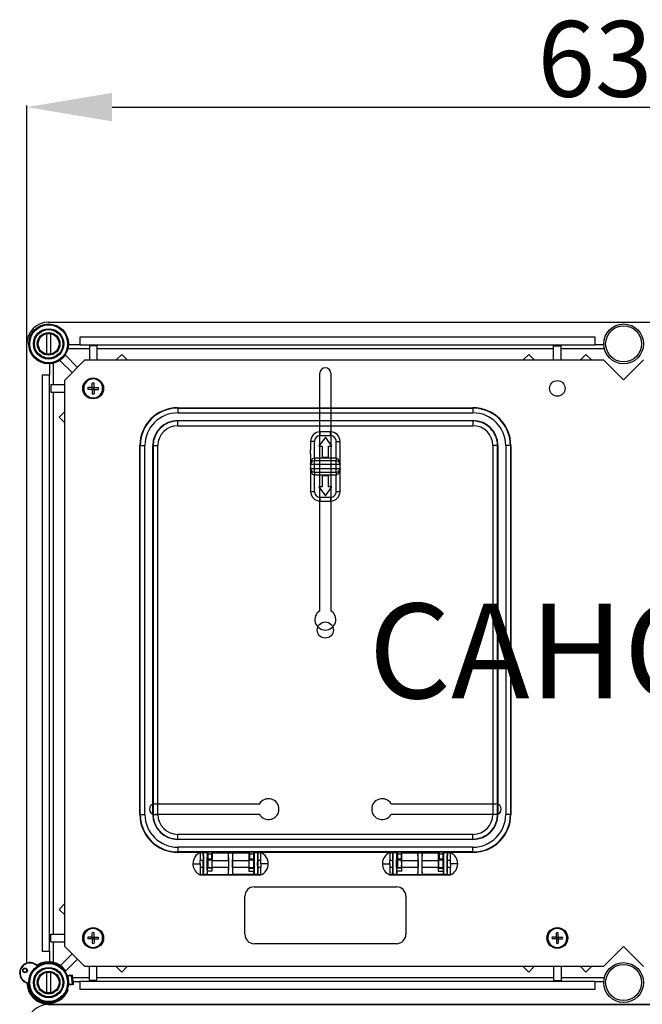
# Model space of a CAD drawing. Extents: x -271 to -8, y -457 to -119.
# Drawn here: x -271 to -205, y -241 to -137 of the extents above; entities that cross this region are included whole.
import ezdxf

# ---------------------------------------------------------------- set-up
doc = ezdxf.new("R2010")
doc.units = 0
doc.header["$MEASUREMENT"] = 0
doc.layers.get('0').update_dxf_attribs({"linetype": 'CONTINUOUS'})
doc.layers.get('DEFPOINTS').update_dxf_attribs({"linetype": 'CONTINUOUS'})
doc.layers.add('COTES', color=2, linetype='CONTINUOUS')
doc.styles.add('ROMANS', font='ARIAL.TTF')
doc.dimstyles.get("Standard").update_dxf_attribs({"dimtxt": 4.5, "dimasz": 5, "dimexe": 0.18, "dimexo": 0.0625, "dimgap": 1, "dimtad": 1, "dimdec": 1, "dimzin": 0, "dimdsep": 46, "dimtxsty": 'ROMANS', "dimcen": 1, "dimclrd": 256, "dimclre": 256, "dimclrt": 256, "dimadec": 0, "dimazin": 0, "dimtfac": 1, "dimtdec": 1, "dimtofl": 0, "dimtmove": 0, "dimatfit": 3, "dimfxl": 1, "dimtolj": 1, "dimtzin": 0, "dimarcsym": 0})

# ---------------------------------------------------------------- blocks, each defined once
blk = doc.blocks.new('*D33')
at = {"lineweight": -2}
for p, q in [((-269.84, -171.19), (-269.84, -146.1)), ((-260.84, -146.28), (-152.84, -146.28)), ((-143.84, -171.19), (-143.84, -146.1))]:
    blk.add_line(p, q, dxfattribs=at)
for points in [[(-260.84, -144.78), (-260.84, -147.78), (-269.84, -146.28)], [(-152.84, -144.78), (-152.84, -147.78), (-143.84, -146.28)]]:
    blk.add_solid(points)
at = {"layer": 'DEFPOINTS', "color": 0}
for p in [(-143.84, -146.28), (-269.84, -171.26), (-143.84, -171.26)]:
    blk.add_point(p, dxfattribs=at)
at = {"insert": (-206.84, -141.19), "char_height": 8, "attachment_point": 5, "style": 'ROMANS'}
blk.add_mtext('\\A1;630', dxfattribs=at)
blk = doc.blocks.new('alçat')
at = {"linetype": 'Continuous'}
for p, q in [((2.3, 288), (123.7, 288)), ((2.07, 286.78), (2.07, 284.62)), ((2.53, 284.62), (2.53, 286.78)), ((60, 286.4), (5.6, 286.4)), ((5.6, 286.4), (5.6, 285.6)), ((60, 285.6), (60, 286.4)), ((0, 270.17), (0, 285.7)), ((4.34, 285.2), (6.6, 285.2)), ((5.6, 285.6), (4.4, 285.6)), ((5.6, 285.6), (60, 285.6)), ((7.4, 285.48), (6.6, 285.48)), ((6.6, 285.48), (6.6, 284)), ((7.4, 285.48), (7.4, 284)), ((7.4, 285.2), (55.6, 285.2)), ((55.6, 285.48), (56.4, 285.48)), ((55.6, 284), (55.6, 285.48)), ((56.4, 284), (56.4, 285.48)), ((56.4, 285.2), (60.96, 285.2)), ((60.9, 285.6), (60, 285.6)), ((2.1, 284.11), (2.1, 284.11)), ((3.47, 283.96), (4.78, 282.66)), ((4, 281.88), (6.12, 284)), ((4.04, 284.53), (5.34, 283.22)), ((6.12, 284), (60.89, 284)), ((10.02, 284.59), (9.43, 284)), ((10.02, 284.59), (10.59, 284.02)), ((10.59, 284.02), (10.57, 284)), ((52.98, 284.59), (52.41, 284.02)), ((52.43, 284), (52.41, 284.02)), ((53.57, 284), (52.98, 284.59)), ((58.43, 284), (59.02, 284.59)), ((59.59, 284.02), (59.02, 284.59)), ((59.57, 284), (59.59, 284.02)), ((60.89, 284), (63, 281.89)), ((63, 281.89), (65.11, 284)), ((2.4, 283.6), (2.4, 282.4)), ((2.8, 281.4), (2.8, 283.66)), ((1.6, 282.4), (1.6, 275.79)), ((2.4, 282.4), (1.6, 282.4)), ((2.4, 271.56), (2.4, 282.4)), ((4, 222.12), (4, 281.88)), ((30.94, 257.54), (30.94, 282.6)), ((32.09, 282.6), (32.09, 257.54)), ((2.52, 281.4), (4, 281.4)), ((2.52, 281.4), (2.52, 280.6)), ((2.52, 280.6), (4, 280.6)), ((2.8, 271.54), (2.8, 280.6)), ((6.9, 281.1), (6.44, 281.1)), ((6.9, 280.9), (6.44, 280.9)), ((6.9, 281.1), (6.9, 281.56)), ((6.9, 280.9), (6.9, 281.1)), ((6.9, 281.1), (7.1, 281.1)), ((6.9, 280.9), (6.9, 280.44)), ((6.9, 280.9), (7.1, 280.9)), ((7.1, 281.1), (7.1, 281.56)), ((7.1, 280.9), (7.1, 281.1)), ((7.1, 281.1), (7.56, 281.1)), ((7.1, 280.9), (7.1, 280.44)), ((7.1, 280.9), (7.56, 280.9)), ((3.41, 277.98), (4, 278.57)), ((15.93, 278.96), (47.09, 278.96)), ((15.93, 278.96), (15.93, 278.92)), ((15.93, 278.92), (47.09, 278.92)), ((15.93, 278.92), (15.93, 278.42)), ((47.09, 278.96), (47.09, 278.92)), ((47.09, 278.92), (47.09, 278.42)), ((3.98, 277.41), (3.41, 277.98)), ((3.98, 277.41), (4, 277.43)), ((15.93, 278.42), (47.09, 278.42)), ((15.93, 277.6), (47.09, 277.6)), ((15.93, 277.6), (15.93, 277.56)), ((47.09, 277.56), (15.93, 277.56)), ((15.93, 277.06), (15.93, 277.56)), ((47.09, 277.56), (47.09, 277.6)), ((47.09, 277.56), (47.09, 277.06)), ((15.93, 277.06), (47.09, 277.06)), ((32.06, 276.41), (30.96, 276.41)), ((30.96, 276.01), (30.96, 276.41)), ((32.06, 276.01), (32.06, 276.41)), ((1.6, 275.79), (1.6, 221.6)), ((30.36, 275.41), (29.96, 275.41)), ((29.96, 275.41), (29.96, 274.53)), ((30.36, 273.66), (30.36, 275.41)), ((31.51, 275.86), (30.81, 274.91)), ((32.06, 276.01), (30.96, 276.01)), ((32.21, 274.91), (31.51, 275.86)), ((32.66, 275.41), (33.06, 275.41)), ((32.66, 273.66), (32.66, 275.41)), ((33.06, 274.53), (33.06, 275.41)), ((11.93, 236.04), (11.93, 274.96)), ((11.93, 274.96), (11.97, 274.96)), ((11.97, 236.04), (11.97, 274.96)), ((11.97, 274.96), (12.47, 274.96)), ((12.47, 236.04), (12.47, 274.96)), ((13.29, 236.04), (13.29, 274.96)), ((13.33, 274.96), (13.29, 274.96)), ((13.33, 274.96), (13.33, 236.04)), ((13.33, 274.96), (13.83, 274.96)), ((13.83, 236.04), (13.83, 274.96)), ((30.81, 274.91), (31.17, 274.91)), ((31.17, 274.91), (31.17, 273.76)), ((31.85, 273.76), (31.85, 274.91)), ((31.85, 274.91), (32.21, 274.91)), ((49.19, 274.96), (49.19, 236.04)), ((49.69, 274.96), (49.19, 274.96)), ((49.69, 236.04), (49.69, 274.96)), ((49.69, 274.96), (49.73, 274.96)), ((49.73, 274.96), (49.73, 236.04)), ((50.55, 274.96), (50.55, 236.04)), ((51.05, 274.96), (50.55, 274.96)), ((51.05, 274.96), (51.05, 236.04)), ((51.09, 274.96), (51.05, 274.96)), ((51.09, 274.96), (51.09, 236.04)), ((29.96, 274.08), (29.96, 272.96)), ((30.36, 273.66), (30.36, 273.36)), ((30.36, 273.66), (32.66, 273.66)), ((32.66, 273.36), (30.36, 273.36)), ((30.36, 272.96), (30.36, 273.36)), ((31.17, 273.76), (31.85, 273.76)), ((32.66, 273.66), (32.66, 273.36)), ((32.66, 272.96), (32.66, 273.36)), ((33.06, 272.96), (33.06, 274.08)), ((30.36, 272.96), (29.96, 272.96)), ((29.96, 272.96), (29.96, 272.56)), ((29.96, 272.56), (29.96, 270.11)), ((29.96, 272.56), (30.36, 272.56)), ((32.66, 272.96), (30.36, 272.96)), ((30.36, 272.56), (30.36, 272.96)), ((30.36, 272.16), (30.36, 272.56)), ((30.36, 272.56), (32.66, 272.56)), ((33.06, 272.96), (32.66, 272.96)), ((32.66, 272.56), (32.66, 272.96)), ((32.66, 272.56), (33.06, 272.56)), ((32.66, 272.16), (32.66, 272.56)), ((33.06, 272.56), (33.06, 272.96)), ((33.06, 270.11), (33.06, 272.56)), ((2.4, 221.6), (2.4, 271.56)), ((2.8, 223.4), (2.8, 271.54)), ((30.36, 272.16), (30.36, 271.86)), ((30.36, 272.16), (32.66, 272.16)), ((30.36, 270.11), (30.36, 271.86)), ((32.66, 271.86), (30.36, 271.86)), ((31.17, 271.76), (31.17, 270.61)), ((31.85, 271.76), (31.17, 271.76)), ((31.85, 270.61), (31.85, 271.76)), ((32.66, 272.16), (32.66, 271.86)), ((32.66, 270.11), (32.66, 271.86)), ((0, 220.35), (0, 270.17)), ((31.17, 270.61), (30.81, 270.61)), ((30.81, 270.61), (31.51, 269.66)), ((31.51, 269.66), (32.21, 270.61)), ((32.21, 270.61), (31.85, 270.61)), ((29.96, 270.11), (30.36, 270.11)), ((30.96, 269.11), (30.96, 269.51)), ((30.96, 269.51), (32.06, 269.51)), ((32.06, 269.51), (32.06, 269.11)), ((32.66, 270.11), (33.06, 270.11)), ((30.96, 269.11), (32.06, 269.11)), ((13.51, 237.17), (24.58, 237.17)), ((38.45, 237.17), (49.51, 237.17)), ((11.93, 236.04), (11.97, 236.04)), ((11.97, 236.04), (12.47, 236.04)), ((13.33, 236.04), (13.29, 236.04)), ((13.33, 236.04), (13.83, 236.04)), ((24.58, 236.02), (13.51, 236.02)), ((49.51, 236.02), (38.45, 236.02)), ((49.69, 236.04), (49.19, 236.04)), ((49.69, 236.04), (49.73, 236.04)), ((51.05, 236.04), (50.55, 236.04)), ((51.09, 236.04), (51.05, 236.04)), ((14.06, 234.27), (14.06, 234.22)), ((47.09, 233.94), (15.93, 233.94)), ((15.93, 233.44), (15.93, 233.94)), ((47.09, 233.44), (47.09, 233.94)), ((48.8, 234.06), (48.8, 234.12)), ((15.93, 233.44), (47.09, 233.44)), ((15.93, 233.44), (15.93, 233.4)), ((47.09, 233.44), (47.09, 233.4)), ((47.09, 232.58), (15.93, 232.58)), ((15.93, 232.58), (15.93, 232.08)), ((47.09, 232.08), (15.93, 232.08)), ((15.93, 232.08), (15.93, 232.04)), ((19.11, 232.04), (15.93, 232.04)), ((18.31, 232.02), (19.02, 232.02)), ((18.31, 232.02), (18.31, 231.98)), ((18.6, 231.98), (18.31, 231.98)), ((18.31, 231.98), (18.31, 231.92)), ((18.31, 231.92), (18.31, 231.91)), ((18.31, 231.91), (18.31, 231.74)), ((18.31, 231.74), (18.31, 231.49)), ((18.6, 231.98), (18.61, 231.98)), ((19.05, 231.98), (18.61, 231.98)), ((19.06, 231.98), (19.02, 232.02)), ((19.05, 231.98), (19.06, 231.98)), ((19.06, 230.39), (19.06, 231.98)), ((19.11, 232.08), (19.11, 231.87)), ((19.11, 232.08), (19.51, 232.08)), ((19.11, 231.87), (19.11, 231.32)), ((19.11, 231.87), (19.51, 231.87)), ((19.51, 232.08), (19.51, 231.87)), ((23.51, 232.04), (19.51, 232.04)), ((19.51, 231.87), (19.51, 231.32)), ((19.55, 231.99), (19.55, 231.98)), ((19.55, 231.98), (19.55, 231.98)), ((19.55, 231.98), (19.55, 231.28)), ((19.55, 231.98), (21.28, 231.98)), ((21.28, 231.98), (21.73, 231.98)), ((21.28, 231.98), (21.28, 231.98)), ((21.28, 231.98), (21.73, 231.98)), ((21.73, 231.98), (23.46, 231.98)), ((21.73, 231.98), (21.73, 231.98)), ((23.46, 231.98), (23.46, 231.98)), ((23.46, 231.28), (23.46, 231.98)), ((23.46, 231.98), (23.46, 231.98)), ((23.51, 232.08), (23.51, 231.87)), ((23.51, 232.08), (23.91, 232.08)), ((23.51, 231.87), (23.51, 231.32)), ((23.51, 231.87), (23.91, 231.87)), ((23.91, 232.08), (23.91, 231.87)), ((39.11, 232.04), (23.91, 232.04)), ((23.91, 231.87), (23.91, 231.32)), ((24, 232.02), (23.95, 231.98)), ((23.96, 231.98), (23.95, 231.98)), ((23.95, 231.98), (23.95, 230.39)), ((24.4, 231.98), (23.96, 231.98)), ((24, 232.02), (24.71, 232.02)), ((24.4, 231.98), (24.41, 231.98)), ((24.71, 231.98), (24.41, 231.98)), ((24.71, 231.98), (24.71, 232.02)), ((24.71, 231.92), (24.71, 231.98)), ((24.71, 231.91), (24.71, 231.92)), ((24.71, 231.74), (24.71, 231.91)), ((24.71, 231.49), (24.71, 231.74)), ((38.31, 232.02), (39.02, 232.02)), ((38.31, 232.02), (38.31, 231.98)), ((38.6, 231.98), (38.31, 231.98)), ((38.31, 231.98), (38.31, 231.92)), ((38.31, 231.92), (38.31, 231.91)), ((38.31, 231.91), (38.31, 231.74)), ((38.31, 231.74), (38.31, 231.49)), ((38.6, 231.98), (38.61, 231.98)), ((39.05, 231.98), (38.61, 231.98)), ((39.06, 231.98), (39.02, 232.02)), ((39.05, 231.98), (39.06, 231.98)), ((39.06, 230.39), (39.06, 231.98)), ((39.11, 232.08), (39.11, 231.87)), ((39.11, 232.08), (39.51, 232.08)), ((39.11, 231.87), (39.11, 231.32)), ((39.11, 231.87), (39.51, 231.87)), ((39.51, 232.08), (39.51, 231.87)), ((43.51, 232.04), (39.51, 232.04)), ((39.51, 231.87), (39.51, 231.32)), ((39.55, 231.99), (39.55, 231.98)), ((39.55, 231.98), (41.28, 231.98)), ((39.55, 231.98), (39.55, 231.98)), ((39.55, 231.98), (39.55, 231.28)), ((41.28, 231.98), (41.73, 231.98)), ((41.28, 231.98), (41.73, 231.98)), ((41.28, 231.98), (41.28, 231.98)), ((41.73, 231.98), (43.46, 231.98)), ((41.73, 231.98), (41.73, 231.98)), ((43.46, 231.98), (43.46, 231.98)), ((43.46, 231.28), (43.46, 231.98)), ((43.46, 231.98), (43.46, 231.98)), ((43.51, 232.08), (43.51, 231.87)), ((43.51, 232.08), (43.91, 232.08)), ((43.51, 231.87), (43.51, 231.32)), ((43.51, 231.87), (43.91, 231.87)), ((43.91, 232.08), (43.91, 231.87)), ((47.09, 232.04), (43.91, 232.04)), ((43.91, 231.87), (43.91, 231.32)), ((44, 232.02), (43.95, 231.98)), ((43.96, 231.98), (43.95, 231.98)), ((43.95, 231.98), (43.95, 230.39)), ((44.4, 231.98), (43.96, 231.98)), ((44, 232.02), (44.71, 232.02)), ((44.4, 231.98), (44.41, 231.98)), ((44.71, 231.98), (44.41, 231.98)), ((44.71, 231.98), (44.71, 232.02)), ((44.71, 231.92), (44.71, 231.98)), ((44.71, 231.91), (44.71, 231.92)), ((44.71, 231.74), (44.71, 231.91)), ((44.71, 231.49), (44.71, 231.74)), ((47.09, 232.08), (47.09, 232.58)), ((47.09, 232.04), (47.09, 232.08)), ((17.54, 230.84), (18.31, 230.84)), ((18.31, 231.49), (18.31, 231.18)), ((18.31, 231.49), (18.31, 231.49)), ((18.63, 231.18), (18.31, 231.18)), ((18.31, 230.84), (18.31, 231.18)), ((18.31, 230.84), (18.31, 230.49)), ((18.63, 230.49), (18.63, 231.18)), ((19.11, 231.32), (19.11, 231.23)), ((19.51, 231.32), (19.11, 231.32)), ((19.11, 231.23), (19.11, 230.44)), ((19.51, 231.23), (19.11, 231.23)), ((19.51, 231.32), (19.51, 231.23)), ((19.56, 231.24), (19.51, 231.24)), ((19.55, 231.28), (19.56, 231.28)), ((19.58, 230.49), (19.58, 231.18)), ((19.58, 231.18), (21.31, 231.18)), ((21.31, 230.49), (21.31, 231.18)), ((21.71, 231.18), (23.43, 231.18)), ((21.71, 231.18), (21.71, 230.49)), ((23.43, 231.18), (23.43, 230.49)), ((23.45, 231.28), (23.46, 231.28)), ((23.51, 231.24), (23.45, 231.24)), ((23.51, 231.32), (23.51, 231.23)), ((23.91, 231.32), (23.51, 231.32)), ((23.91, 231.23), (23.51, 231.23)), ((23.91, 231.32), (23.91, 231.23)), ((23.91, 231.23), (23.91, 230.44)), ((24.71, 231.18), (24.38, 231.18)), ((24.38, 231.18), (24.38, 230.49)), ((24.71, 231.18), (24.71, 231.49)), ((24.71, 230.84), (24.71, 231.18)), ((25.48, 230.84), (24.71, 230.84)), ((24.71, 230.84), (24.71, 230.49)), ((37.54, 230.84), (38.31, 230.84)), ((38.31, 231.49), (38.31, 231.18)), ((38.31, 231.49), (38.31, 231.49)), ((38.63, 231.18), (38.31, 231.18)), ((38.31, 230.84), (38.31, 231.18)), ((38.31, 230.84), (38.31, 230.49)), ((38.63, 230.49), (38.63, 231.18)), ((39.11, 231.32), (39.11, 231.23)), ((39.51, 231.32), (39.11, 231.32)), ((39.51, 231.23), (39.11, 231.23)), ((39.11, 231.23), (39.11, 230.44)), ((39.51, 231.32), (39.51, 231.23)), ((39.56, 231.24), (39.51, 231.24)), ((39.55, 231.28), (39.56, 231.28)), ((39.58, 231.18), (41.31, 231.18)), ((39.58, 230.49), (39.58, 231.18)), ((41.31, 230.49), (41.31, 231.18)), ((41.71, 231.18), (43.43, 231.18)), ((41.71, 231.18), (41.71, 230.49)), ((43.43, 231.18), (43.43, 230.49)), ((43.45, 231.28), (43.46, 231.28)), ((43.51, 231.24), (43.45, 231.24)), ((43.51, 231.32), (43.51, 231.23)), ((43.91, 231.32), (43.51, 231.32)), ((43.91, 231.23), (43.51, 231.23)), ((43.91, 231.32), (43.91, 231.23)), ((43.91, 231.23), (43.91, 230.44)), ((44.71, 231.18), (44.38, 231.18)), ((44.38, 231.18), (44.38, 230.49)), ((44.71, 231.18), (44.71, 231.49)), ((44.71, 230.84), (44.71, 231.18)), ((45.48, 230.84), (44.71, 230.84)), ((44.71, 230.84), (44.71, 230.49)), ((18.31, 230.49), (18.63, 230.49)), ((18.31, 230.49), (18.31, 230.19)), ((18.31, 230.19), (18.31, 229.93)), ((18.31, 230.19), (18.31, 230.19)), ((18.31, 229.93), (18.31, 229.76)), ((18.31, 229.76), (18.31, 229.75)), ((18.31, 229.75), (18.31, 229.69)), ((18.31, 229.69), (18.6, 229.69)), ((18.31, 229.69), (18.31, 229.66)), ((18.31, 229.66), (24.71, 229.66)), ((18.61, 229.69), (18.6, 229.69)), ((19.05, 229.69), (18.61, 229.69)), ((19.58, 230.06), (19.03, 230.06)), ((19.06, 230.39), (19.04, 230.37)), ((19.57, 230.37), (19.04, 230.37)), ((19.05, 229.69), (19.06, 229.69)), ((19.55, 230.39), (19.06, 230.39)), ((19.06, 229.69), (21.28, 229.69)), ((19.11, 230.44), (19.51, 230.44)), ((19.51, 230.44), (19.56, 230.44)), ((19.56, 230.39), (19.55, 230.39)), ((19.55, 230.39), (19.57, 230.37)), ((19.58, 230.49), (21.31, 230.49)), ((21.28, 229.69), (21.28, 229.69)), ((21.28, 229.69), (21.73, 229.69)), ((21.71, 230.49), (23.43, 230.49)), ((23.95, 229.69), (21.73, 229.69)), ((21.73, 229.69), (21.73, 229.69)), ((23.43, 230.06), (23.98, 230.06)), ((23.44, 230.37), (23.46, 230.39)), ((23.44, 230.37), (23.97, 230.37)), ((23.45, 230.44), (23.51, 230.44)), ((23.46, 230.39), (23.45, 230.39)), ((23.95, 230.39), (23.46, 230.39)), ((23.51, 230.44), (23.91, 230.44)), ((23.97, 230.37), (23.95, 230.39)), ((23.95, 229.69), (23.96, 229.69)), ((24.4, 229.69), (23.96, 229.69)), ((24.38, 230.49), (24.71, 230.49)), ((24.41, 229.69), (24.4, 229.69)), ((24.41, 229.69), (24.71, 229.69)), ((24.71, 230.19), (24.71, 230.49)), ((24.71, 230.19), (24.71, 230.42)), ((24.71, 229.93), (24.71, 230.19)), ((24.71, 229.93), (24.71, 230.19)), ((24.71, 229.76), (24.71, 229.93)), ((24.71, 229.75), (24.71, 229.76)), ((24.71, 229.69), (24.71, 229.75)), ((24.71, 229.66), (24.71, 229.69)), ((38.31, 230.49), (38.63, 230.49)), ((38.31, 230.49), (38.31, 230.19)), ((38.31, 230.19), (38.31, 229.93)), ((38.31, 230.19), (38.31, 230.19)), ((38.31, 229.93), (38.31, 229.76)), ((38.31, 229.76), (38.31, 229.75)), ((38.31, 229.75), (38.31, 229.69)), ((38.31, 229.69), (38.6, 229.69)), ((38.31, 229.69), (38.31, 229.66)), ((38.31, 229.66), (44.71, 229.66)), ((38.61, 229.69), (38.6, 229.69)), ((39.05, 229.69), (38.61, 229.69)), ((39.58, 230.06), (39.03, 230.06)), ((39.06, 230.39), (39.04, 230.37)), ((39.57, 230.37), (39.04, 230.37)), ((39.05, 229.69), (39.06, 229.69)), ((39.55, 230.39), (39.06, 230.39)), ((39.06, 229.69), (41.28, 229.69)), ((39.11, 230.44), (39.51, 230.44)), ((39.51, 230.44), (39.56, 230.44)), ((39.56, 230.39), (39.55, 230.39)), ((39.55, 230.39), (39.57, 230.37)), ((39.58, 230.49), (41.31, 230.49)), ((41.28, 229.69), (41.73, 229.69)), ((41.28, 229.69), (41.28, 229.69)), ((41.71, 230.49), (43.43, 230.49)), ((43.95, 229.69), (41.73, 229.69)), ((41.73, 229.69), (41.73, 229.69)), ((43.43, 230.06), (43.98, 230.06)), ((43.44, 230.37), (43.46, 230.39)), ((43.44, 230.37), (43.97, 230.37)), ((43.45, 230.44), (43.51, 230.44)), ((43.46, 230.39), (43.45, 230.39)), ((43.95, 230.39), (43.46, 230.39)), ((43.51, 230.44), (43.91, 230.44)), ((43.97, 230.37), (43.95, 230.39)), ((43.95, 229.69), (43.96, 229.69)), ((44.4, 229.69), (43.96, 229.69)), ((44.38, 230.49), (44.71, 230.49)), ((44.41, 229.69), (44.4, 229.69)), ((44.41, 229.69), (44.71, 229.69)), ((44.71, 230.19), (44.71, 230.49)), ((44.71, 230.19), (44.71, 230.42)), ((44.71, 229.93), (44.71, 230.19)), ((44.71, 229.93), (44.71, 230.19)), ((44.71, 229.76), (44.71, 229.93)), ((44.71, 229.75), (44.71, 229.76)), ((44.71, 229.69), (44.71, 229.75)), ((44.71, 229.66), (44.71, 229.69)), ((24.01, 228.4), (39.01, 228.4)), ((3.98, 226.59), (3.41, 226.02)), ((3.98, 226.59), (4, 226.57)), ((23.01, 223.4), (23.01, 227.4)), ((40.01, 227.4), (40.01, 223.4)), ((3.41, 226.02), (4, 225.43)), ((2.52, 223.4), (4, 223.4)), ((2.52, 222.6), (2.52, 223.4)), ((6.9, 223.1), (6.9, 223.56)), ((7.1, 223.1), (7.1, 223.56)), ((55.9, 223.1), (55.9, 223.56)), ((56.1, 223.1), (56.1, 223.56)), ((2.52, 222.6), (4, 222.6)), ((2.8, 220.44), (2.8, 222.6)), ((6.9, 223.1), (6.44, 223.1)), ((6.9, 222.9), (6.44, 222.9)), ((6.9, 223.1), (7.1, 223.1)), ((6.9, 222.9), (6.9, 223.1)), ((6.9, 222.9), (7.1, 222.9)), ((6.9, 222.9), (6.9, 222.44)), ((7.1, 223.1), (7.56, 223.1)), ((7.1, 222.9), (7.1, 223.1)), ((7.1, 222.9), (7.56, 222.9)), ((7.1, 222.9), (7.1, 222.44)), ((39.01, 222.4), (24.01, 222.4)), ((55.9, 223.1), (55.44, 223.1)), ((55.9, 222.9), (55.44, 222.9)), ((55.9, 223.1), (56.1, 223.1)), ((55.9, 222.9), (55.9, 223.1)), ((55.9, 222.9), (56.1, 222.9)), ((55.9, 222.9), (55.9, 222.44)), ((56.1, 223.1), (56.56, 223.1)), ((56.1, 222.9), (56.1, 223.1)), ((56.1, 222.9), (56.56, 222.9)), ((56.1, 222.9), (56.1, 222.44)), ((1.6, 221.6), (2.4, 221.6)), ((2.4, 221.6), (2.4, 220.5)), ((3.55, 220.11), (4.78, 221.34)), ((6.12, 220), (4, 222.12)), ((63, 222.11), (60.89, 220)), ((65.11, 220), (63, 222.11)), ((4.08, 219.51), (5.34, 220.78)), ((0, 219.52), (0, 219.65)), ((2.07, 219.38), (2.07, 217.22)), ((2.53, 217.22), (2.53, 219.38)), ((4.09, 219.4), (4.08, 219.51)), ((60.89, 220), (6.12, 220)), ((6.6, 218.52), (6.6, 220)), ((7.4, 218.52), (7.4, 220)), ((10.02, 219.41), (9.43, 220)), ((10.02, 219.41), (10.59, 219.98)), ((10.59, 219.98), (10.57, 220)), ((52.43, 220), (52.41, 219.98)), ((52.98, 219.41), (52.41, 219.98)), ((53.57, 220), (52.98, 219.41)), ((55.6, 220), (55.6, 218.52)), ((56.4, 220), (56.4, 218.52)), ((58.43, 220), (59.02, 219.41)), ((59.59, 219.98), (59.02, 219.41)), ((59.57, 220), (59.59, 219.98)), ((4.27, 219.04), (4.32, 219.04)), ((4.34, 218.99), (4.28, 218.99)), ((4.34, 218.99), (4.44, 218.1)), ((4.63, 219.08), (4.77, 219.1)), ((4.82, 219.05), (4.69, 219.04)), ((4.69, 219.04), (4.79, 218.14)), ((4.93, 218.16), (4.82, 219.05)), ((4.93, 218.16), (4.82, 219.05)), ((6.6, 218.8), (4.85, 218.8)), ((4.9, 218.4), (5.6, 218.4)), ((60, 218.4), (5.6, 218.4)), ((5.6, 218.4), (5.6, 217.6)), ((7.4, 218.52), (6.6, 218.52)), ((55.6, 218.8), (7.4, 218.8)), ((55.6, 218.52), (56.4, 218.52)), ((60.96, 218.8), (56.4, 218.8)), ((60, 218.4), (60.9, 218.4)), ((60, 217.6), (60, 218.4)), ((4.31, 217.53), (4.3, 217.65)), ((4.44, 218.05), (4.38, 218.04)), ((4.39, 218.09), (4.44, 218.1)), ((4.89, 218.1), (4.75, 218.09)), ((4.79, 218.14), (4.93, 218.16)), ((5.6, 217.6), (60, 217.6)), ((2.1, 216.71), (2.1, 216.71)), ((123.7, 216), (2.3, 216)), ((2.3, 216), (123.7, 216))]:
    blk.add_line(p, q, dxfattribs=at)
for points in [[(29.96, 272.96), (29.99, 273.22), (30.07, 273.45), (30.13, 273.54), (30.2, 273.6), (30.28, 273.64), (30.36, 273.66)], [(32.66, 273.66), (32.73, 273.64), (32.81, 273.6), (32.88, 273.54), (32.94, 273.45), (33.03, 273.22), (33.06, 272.96)], [(30.36, 271.86), (30.28, 271.87), (30.2, 271.91), (30.13, 271.97), (30.07, 272.06), (29.99, 272.29), (29.96, 272.56)], [(33.06, 272.56), (33.03, 272.29), (32.94, 272.06), (32.88, 271.97), (32.81, 271.91), (32.73, 271.87), (32.66, 271.86)], [(18.61, 231.98), (18.62, 231.94), (18.62, 231.86), (18.64, 231.63), (18.64, 231.26), (18.65, 230.84), (18.64, 230.42), (18.64, 230.04), (18.62, 229.82), (18.62, 229.73), (18.61, 229.69)], [(23.96, 231.98), (23.97, 231.94), (23.98, 231.86), (23.99, 231.63), (24, 231.26), (24, 230.84), (24, 230.42), (23.99, 230.04), (23.98, 229.82), (23.97, 229.73), (23.96, 229.69)], [(24.4, 229.69), (24.39, 229.73), (24.39, 229.82), (24.38, 230.04), (24.37, 230.42), (24.36, 230.84), (24.37, 231.26), (24.38, 231.63), (24.39, 231.86), (24.39, 231.94), (24.4, 231.98)], [(24.71, 232.02), (24.71, 232.02)], [(24.71, 231.74), (24.71, 231.74)], [(38.61, 231.98), (38.62, 231.94), (38.62, 231.86), (38.64, 231.63), (38.64, 231.26), (38.65, 230.84), (38.64, 230.42), (38.64, 230.04), (38.62, 229.82), (38.62, 229.73), (38.61, 229.69)], [(43.96, 231.98), (43.97, 231.94), (43.98, 231.86), (43.99, 231.63), (44, 231.26), (44, 230.84), (44, 230.42), (43.99, 230.04), (43.98, 229.82), (43.97, 229.73), (43.96, 229.69)], [(44.4, 229.69), (44.39, 229.73), (44.39, 229.82), (44.38, 230.04), (44.37, 230.42), (44.36, 230.84), (44.37, 231.26), (44.38, 231.63), (44.39, 231.86), (44.39, 231.94), (44.4, 231.98)], [(44.71, 232.02), (44.71, 232.02)], [(44.71, 231.74), (44.71, 231.74)], [(24.71, 231.49), (24.71, 231.49)], [(24.71, 231.48), (24.71, 231.48)], [(24.71, 231.18), (24.71, 231.18)], [(44.71, 231.49), (44.71, 231.49)], [(44.71, 231.48), (44.71, 231.48)], [(44.71, 231.18), (44.71, 231.18)], [(18.1, 229.77), (18.1, 229.77), (18.11, 229.77), (18.13, 229.76), (18.16, 229.73), (18.18, 229.72), (18.2, 229.71), (18.22, 229.7), (18.25, 229.69), (18.27, 229.68), (18.28, 229.67), (18.31, 229.66), (18.31, 229.66)], [(24.71, 230.49), (24.71, 230.49)], [(24.71, 230.19), (24.71, 230.19)], [(24.71, 230.19), (24.71, 230.19)], [(24.71, 229.93), (24.71, 229.93)], [(38.1, 229.77), (38.1, 229.77), (38.11, 229.77), (38.13, 229.76), (38.16, 229.73), (38.18, 229.72), (38.2, 229.71), (38.22, 229.7), (38.25, 229.69), (38.27, 229.68), (38.28, 229.67), (38.31, 229.66), (38.31, 229.66)], [(44.71, 230.49), (44.71, 230.49)], [(44.71, 230.19), (44.71, 230.19)], [(44.71, 230.19), (44.71, 230.19)], [(44.71, 229.93), (44.71, 229.93)], [(1.07, 220.06), (1.07, 220.07), (1.06, 220.1), (1.06, 220.12), (1.05, 220.14), (1.05, 220.15), (1.05, 220.15), (1.05, 220.15), (1.05, 220.15)], [(4.06, 219.62), (4.06, 219.61), (4.06, 219.61), (4.07, 219.6), (4.07, 219.57), (4.08, 219.51)], [(0.07, 218.24), (0.07, 218.24), (0.07, 218.24), (0.07, 218.25), (0.08, 218.25), (0.1, 218.26), (0.12, 218.26), (0.15, 218.28), (0.15, 218.28)], [(4.32, 219.04), (4.37, 219.05), (4.43, 219.05), (4.48, 219.06), (4.52, 219.07), (4.56, 219.07), (4.59, 219.07), (4.62, 219.08), (4.63, 219.08)], [(4.69, 219.04), (4.67, 219.03), (4.64, 219.03), (4.6, 219.03), (4.56, 219.02), (4.51, 219.01), (4.46, 219.01), (4.4, 219), (4.34, 218.99)], [(4.82, 219.05), (4.82, 219.05), (4.82, 219.05)], [(4.31, 217.53), (4.32, 217.47), (4.32, 217.45), (4.32, 217.44), (4.32, 217.43), (4.32, 217.43), (4.32, 217.43)], [(4.44, 218.1), (4.5, 218.11), (4.56, 218.11), (4.62, 218.12), (4.67, 218.13), (4.71, 218.13), (4.74, 218.14), (4.77, 218.14), (4.79, 218.14)], [(4.75, 218.09), (4.73, 218.08), (4.71, 218.08), (4.68, 218.08), (4.64, 218.07), (4.59, 218.07), (4.54, 218.06), (4.49, 218.06), (4.44, 218.05)], [(4.93, 218.16), (4.93, 218.16), (4.93, 218.16)]]:
    blk.add_lwpolyline(points, dxfattribs=at)
for centre, radius in [((2.3, 285.7), 2.1), ((2.3, 285.7), 2), ((2.3, 285.7), 1.6), ((2.3, 285.7), 1.5), ((2.3, 285.7), 1.2), ((2.3, 285.7), 1.1), ((63, 285.7), 2.1), ((63, 285.7), 1.9), ((7, 281), 1.1), ((56, 281), 0.825), ((31.51, 255.5), 0.85), ((7, 223), 1.1), ((56, 223), 1.1), ((2.3, 218.3), 2.1), ((2.3, 218.3), 2), ((63, 218.3), 2.1), ((-0.19, 219.58), 0.25), ((-0.19, 219.58), 0.2), ((2.3, 218.3), 1.6), ((2.3, 218.3), 1.5), ((2.3, 218.3), 1.2), ((2.3, 218.3), 1.1), ((63, 218.3), 1.9)]:
    blk.add_circle(centre, radius, dxfattribs=at)
for centre, radius, start, end in [((2.3, 285.7), 2.3, 90, 180), ((31.51, 282.6), 0.575, 0, 180), ((7, 281), 1, 30.2892, 187.2153), ((7, 281), 1, 187.2153, 210.2892), ((7, 281), 1, 210.2892, 7.2153), ((7, 281), 0.571, 169.7597, 190.2403), ((7, 281), 0.571, 79.7597, 100.2403), ((7, 281), 0.571, 349.7597, 10.2403), ((7, 281), 1, 7.2153, 30.2892), ((7, 281), 0.571, 259.7597, 280.2403), ((15.93, 274.96), 4, 90, 180), ((15.93, 274.96), 3.96, 89.9999, 180.0002), ((47.09, 274.96), 4, 0, 90), ((47.09, 274.96), 3.96, 359.9999, 90), ((15.93, 274.96), 3.46, 90, 180), ((15.93, 274.96), 2.64, 90, 180), ((15.93, 274.96), 2.6, 90.0005, 179.9996), ((47.09, 274.96), 3.46, 0, 90), ((47.09, 274.96), 2.64, 0, 90), ((47.09, 274.96), 2.6, 359.9996, 90.0003), ((15.93, 274.96), 2.1, 90, 180), ((30.96, 275.41), 1, 89.9981, 180.0017), ((32.06, 275.41), 1, 359.9988, 90.0014), ((47.09, 274.96), 2.1, 0, 90), ((30.96, 275.41), 0.6, 90, 180), ((32.06, 275.41), 0.6, 359.9979, 90.0018), ((26.16, 274.31), 3.8, 356.5869, 3.4131), ((36.85, 274.31), 3.8, 176.5869, 183.4131), ((30.36, 272.96), 0.4, 90, 180), ((32.66, 272.96), 0.4, 0, 90), ((30.36, 272.56), 0.4, 180, 270), ((32.66, 272.56), 0.4, 270, 0), ((30.96, 270.11), 1, 180.0006, 269.9995), ((30.96, 270.11), 0.6, 180, 270), ((32.06, 270.11), 1, 270.0003, 359.9995), ((32.06, 270.11), 0.6, 269.996, 0.0043), ((31.51, 256.6), 1.1, 121.5154, 58.4846), ((13.51, 236.6), 0.575, 90, 270), ((25.51, 236.6), 1.1, 211.5154, 148.4846), ((37.51, 236.6), 1.1, 31.5154, 328.4846), ((49.51, 236.6), 0.575, 270, 90), ((15.93, 236.04), 4, 180, 270), ((15.93, 236.04), 3.96, 179.9998, 270.0001), ((15.93, 236.04), 3.46, 180, 270), ((15.93, 236.04), 2.64, 180, 270), ((15.93, 236.04), 2.6, 179.9996, 270.0003), ((15.93, 236.04), 2.1, 180, 270), ((47.09, 236.04), 4, 270, 0), ((47.09, 236.04), 3.46, 270, 0), ((47.09, 236.04), 3.96, 269.9999, 0.0001), ((47.09, 236.04), 2.64, 270, 0), ((47.09, 236.04), 2.6, 270.0001, 360), ((47.09, 236.04), 2.1, 270, 0), ((18.82, 230.84), 1.29, 113.748, 180), ((13.73, 231.42), 4.91, 357.2722, 6.6247), ((32.37, 230.84), 13.37, 175.0925, 184.9075), ((13.48, 231.38), 6.11, 358.1906, 5.7058), ((15.2, 231.38), 6.1, 358.1902, 5.7067), ((7.96, 230.84), 13.37, 355.0926, 4.9074), ((35.05, 230.84), 13.37, 175.0925, 184.9075), ((27.81, 231.38), 6.11, 174.2942, 181.8094), ((29.53, 231.38), 6.11, 174.2945, 181.8086), ((30.16, 231.39), 5.78, 174.0817, 182.0218), ((24.19, 230.84), 1.29, 0.0001, 66.2519), ((38.82, 230.84), 1.29, 113.7479, 179.9999), ((33.73, 231.42), 4.91, 357.2722, 6.6244), ((52.37, 230.84), 13.37, 175.0925, 184.9075), ((33.48, 231.38), 6.1, 358.1907, 5.706), ((27.96, 230.84), 13.37, 355.0925, 4.9075), ((35.2, 231.38), 6.1, 358.1908, 5.7061), ((55.05, 230.84), 13.37, 175.0925, 184.9075), ((47.81, 231.38), 6.11, 174.2944, 181.809), ((49.53, 231.38), 6.1, 174.2937, 181.8096), ((50.16, 231.39), 5.78, 174.0809, 182.0225), ((44.19, 230.84), 1.29, 359.9998, 66.2522), ((18.73, 230.8), 1.2, 178.3568, 239.798), ((14.31, 230.84), 5.26, 355.1587, 4.8413), ((28.7, 230.84), 5.26, 175.1595, 184.8405), ((24.19, 230.84), 1.29, 293.7469, 0.0021), ((38.73, 230.8), 1.2, 178.3568, 239.7983), ((34.31, 230.84), 5.26, 355.1589, 4.8411), ((48.7, 230.84), 5.26, 175.1589, 184.8411), ((44.19, 230.84), 1.29, 293.7468, 0.0021), ((12.85, 230.28), 5.78, 354.0811, 2.022), ((21.74, 230.17), 2.71, 175.6974, 182.1741), ((21.11, 230), 2.07, 178.284, 188.7046), ((16.87, 230.17), 2.7, 357.8234, 4.3051), ((-0.31, 230.48), 19.89, 358.8166, 0.0369), ((15.2, 230.3), 6.1, 354.2934, 1.8097), ((27.81, 230.3), 6.11, 178.1908, 185.7057), ((43.35, 230.48), 19.92, 179.964, 181.1825), ((25.78, 230.17), 2.35, 175.2053, 182.6662), ((21.58, 230.02), 2.4, 351.9942, 1.0182), ((21.63, 230.17), 2.35, 357.332, 4.7965), ((29.29, 230.25), 4.91, 177.2734, 186.623), ((32.85, 230.28), 5.78, 354.0814, 2.0219), ((41.74, 230.17), 2.71, 175.6951, 182.1758), ((41.11, 230), 2.07, 178.2826, 188.7059), ((36.87, 230.17), 2.7, 357.8229, 4.3056), ((19.71, 230.48), 19.87, 358.8162, 0.0374), ((35.2, 230.3), 6.11, 354.294, 1.8091), ((47.81, 230.3), 6.11, 178.1912, 185.7055), ((63.32, 230.48), 19.89, 179.9629, 181.1832), ((45.78, 230.17), 2.35, 175.204, 182.6669), ((41.58, 230.02), 2.4, 351.9937, 1.0182), ((41.63, 230.17), 2.35, 357.3325, 4.796), ((49.28, 230.25), 4.91, 177.2723, 186.6243), ((24.01, 227.4), 1, 90, 180), ((39.01, 227.4), 1, 0, 90), ((7, 223), 1, 30.2892, 187.2153), ((7, 223), 0.571, 79.7597, 100.2403), ((7, 223), 1, 7.2153, 30.2892), ((24.01, 223.4), 1, 180, 270), ((39.01, 223.4), 1, 270, 0), ((56, 223), 1, 30.2892, 187.2153), ((56, 223), 0.571, 79.7597, 100.2403), ((56, 223), 1, 7.2153, 30.2892), ((7, 223), 1, 187.2153, 210.2892), ((7, 223), 1, 210.2892, 7.2153), ((7, 223), 0.571, 169.7597, 190.2403), ((7, 223), 0.571, 259.7597, 280.2403), ((7, 223), 0.571, 349.7597, 10.2403), ((56, 223), 1, 187.2153, 210.2892), ((56, 223), 1, 210.2892, 7.2153), ((56, 223), 0.571, 169.7597, 190.2403), ((56, 223), 0.571, 259.7597, 280.2403), ((56, 223), 0.571, 349.7597, 10.2403), ((0.34, 219.31), 1.1, 50.1878, 255.2995), ((0.34, 219.31), 1.05, 46.1421, 259.3452), ((2.3, 218.3), 2.15, 34.3483, 124.8382), ((2.3, 218.3), 2.2, 36.7436, 122.8172), ((1.08, 220.19), 0.05, 230.1878, 302.8172), ((-2.08, 221.46), 3.45, 336.156, 337.6769), ((2.3, 218.3), 2.3, 180.9291, 270), ((0.05, 218.2), 0.05, 2.6701, 75.2995), ((-2.82, 220.04), 3.46, 327.8098, 329.3276), ((2.3, 218.3), 2.15, 180.6491, 339.1389), ((4.28, 219), 0.0592, 355.3742, 47.1309), ((4.64, 219.03), 0.0492, 5.7747, 95.7211), ((4.77, 219.05), 0.0492, 5.7869, 95.7089), ((4.77, 219.05), 0.05, 6.7436, 96.7436), ((2.3, 218.3), 2.2, 182.6701, 336.7436), ((4.39, 218.08), 0.0591, 326.3487, 18.115), ((4.75, 218.14), 0.0492, 277.7589, 7.7233), ((4.88, 218.15), 0.0492, 277.7751, 7.7071), ((4.88, 218.15), 0.05, 276.7436, 6.7436), ((2.3, 213.7), 2.3, 90, 180)]:
    blk.add_arc(centre, radius, start, end, dxfattribs=at)
at = {"layer": 'COTES', "insert": (63, 252), "char_height": 10, "width": 69.5362, "attachment_point": 5, "style": 'ROMANS'}
blk.add_mtext('CAHORS', dxfattribs=at)
dim = blk.add_linear_dim(base=(126, 310.68), p1=(0, 285.7), p2=(126, 285.7), text='630', dimstyle='Standard', override={"dimtxt": 8, "dimasz": 9})
dim.commit()
dim.dimension.update_dxf_attribs({"geometry": '*D33', "text_midpoint": (63, 315.76), "insert": (269.84, 456.96)})

msp = doc.modelspace()

# ---------------------------------------------------------------- block references
msp.add_blockref('alçat', (-269.84, -456.96))

doc.saveas('drawing.dxf')
